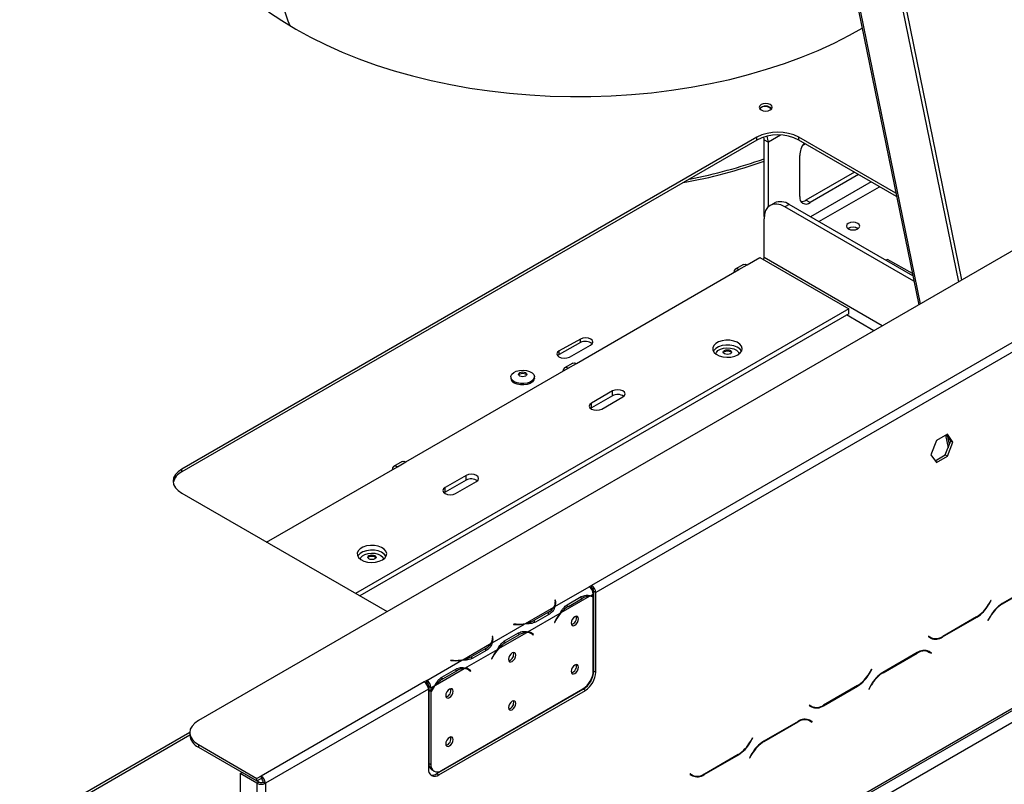
# Model space of a CAD drawing. Units: millimetres. Extents: x 89 to 4938, y 68 to 4041.
# Drawn here: x 4300 to 4530, y 960 to 1138 of the extents above; entities that cross this region are included whole.
import ezdxf

# ---------------------------------------------------------------- set-up
doc = ezdxf.new("R2010")
doc.units = ezdxf.units.MM
doc.header["$LTSCALE"] = 20

msp = doc.modelspace()

# ---------------------------------------------------------------- linework, layer by layer
at = {"color": 7, "linetype": 'Continuous', "lineweight": 25}
for p, q in [((4458.47, 1322.57), (4509.82, 1071.61)), ((4519.16, 1077), (4470.21, 1316.23)), ((4519.9, 1077.43), (4470.94, 1316.65)), ((4913.89, 1304.87), (4341.86, 974.65)), ((4357.18, 876.29), (4937.01, 1211.01)), ((4937.29, 1211.64), (4357.47, 876.92)), ((4356.74, 873.3), (4938.03, 1208.87)), ((4626.9, 1117.8), (4433.54, 1006.18)), ((4627.87, 1116.11), (4434.52, 1004.49)), ((4472.09, 1110.72), (4337.98, 1033.3)), ((4472.09, 1110.04), (4337.98, 1032.62)), ((4472.09, 1110.04), (4472.09, 1110.72)), ((4473.77, 1110.1), (4474.75, 1109.53)), ((4473.77, 1092.19), (4473.77, 1110.1)), ((4474.75, 1094.48), (4474.75, 1109.53)), ((4504.49, 1097.64), (4481.84, 1110.72)), ((4481.84, 1110.04), (4481.84, 1110.72)), ((4504.65, 1096.87), (4481.84, 1110.04)), ((4482.78, 1108.85), (4483.4, 1109.14)), ((4482.06, 1096.86), (4482.06, 1106.44)), ((4494.83, 1102.54), (4483.53, 1096.02)), ((4495.81, 1101.98), (4484.5, 1095.45)), ((4476.15, 1095.36), (4475.18, 1094.8)), ((4484.5, 1095.45), (4483.53, 1096.02)), ((4479.6, 1095.02), (4478.63, 1094.46)), ((4508.7, 1077.1), (4478.63, 1094.46)), ((4508.43, 1078.38), (4479.6, 1095.02)), ((4473.75, 1082.63), (4473.75, 1091.64)), ((4469.85, 1080.94), (4472.77, 1082.63)), ((4472.77, 1082.63), (4493.5, 1070.67)), ((4502.55, 1082.22), (4502.16, 1082)), ((4508.33, 1078.89), (4502.55, 1082.22)), ((4430.02, 1057.95), (4467.9, 1079.82)), ((4468.99, 1081.03), (4467.04, 1079.9)), ((4467.9, 1079.82), (4469.85, 1080.94)), ((4493.5, 1070.67), (4378.5, 1004.28)), ((4493.5, 1069.54), (4493.5, 1070.67)), ((4493.5, 1069.54), (4379.47, 1003.71)), ((4430.92, 1063.63), (4425.97, 1060.86)), ((4430.92, 1062.79), (4430.92, 1063.63)), ((4430.92, 1062.79), (4425.97, 1060.01)), ((4425.97, 1060.01), (4425.97, 1060.86)), ((4428.37, 1059.43), (4433.32, 1062.2)), ((4425.97, 1060.01), (4425.6, 1059.72)), ((4390.2, 1034.96), (4428.07, 1056.83)), ((4429.16, 1058.04), (4427.21, 1056.91)), ((4428.07, 1056.83), (4430.02, 1057.95)), ((4414.71, 1054.8), (4414.71, 1054.49)), ((4420.19, 1054.49), (4420.19, 1054.8)), ((4438.39, 1051.52), (4433.52, 1048.71)), ((4438.39, 1050.4), (4438.39, 1051.52)), ((4438.39, 1050.4), (4433.52, 1047.58)), ((4435.96, 1047.3), (4440.83, 1050.12)), ((4433.52, 1047.58), (4433.32, 1047.44)), ((4433.52, 1047.58), (4433.52, 1048.71)), ((4516.51, 1041.43), (4513.94, 1039.95)), ((4516.05, 1041.17), (4516.65, 1038.22)), ((4517.3, 1039.89), (4516.3, 1041.31)), ((4517.79, 1039.61), (4516.51, 1041.43)), ((4513.94, 1039.95), (4512.66, 1036.65)), ((4516.02, 1036.59), (4517.3, 1039.89)), ((4516.51, 1036.31), (4517.79, 1039.61)), ((4517.3, 1039.89), (4517.79, 1039.61)), ((4512.66, 1036.65), (4513.94, 1034.83)), ((4513.66, 1035.23), (4516.02, 1036.59)), ((4513.94, 1034.83), (4516.51, 1036.31)), ((4516.02, 1036.59), (4516.51, 1036.31)), ((4337.98, 1032.62), (4337.98, 1033.3)), ((4357.77, 1016.24), (4388.25, 1033.83)), ((4389.34, 1035.05), (4387.38, 1033.92)), ((4388.25, 1033.83), (4390.2, 1034.96)), ((4404.26, 1031.82), (4399.38, 1029)), ((4404.26, 1030.69), (4404.26, 1031.82)), ((4404.26, 1030.69), (4399.38, 1027.88)), ((4399.38, 1027.88), (4399.38, 1029)), ((4401.82, 1027.59), (4406.7, 1030.41)), ((4337.98, 1027.67), (4385.84, 1000.04)), ((4399.38, 1027.88), (4399.18, 1027.73)), ((4424.98, 1001.23), (4432.96, 1005.84)), ((4433.54, 1006.18), (4432.96, 1005.84)), ((4432.96, 1005.84), (4432.96, 1005.84)), ((4433.36, 1005.51), (4433.54, 1005.62)), ((4433.54, 1005.62), (4433.54, 1006.18)), ((4537.26, 1006.54), (4529.28, 1001.93)), ((4529.32, 1001.84), (4537.22, 1006.4)), ((4426.42, 999.81), (4433.06, 1003.65)), ((4427.88, 1001.67), (4431.13, 1003.54)), ((4433.27, 1003.77), (4433.93, 1004.15)), ((4433.45, 1003.74), (4433.93, 1003.46)), ((4433.93, 1003.61), (4433.93, 1004.15)), ((4433.93, 986.26), (4433.93, 1003.46)), ((4434.52, 1004.49), (4434.03, 1004.77)), ((4434.03, 986.19), (4434.03, 1004.77)), ((4434.52, 985.91), (4434.52, 1004.49)), ((4418.13, 997.28), (4424.77, 1001.11)), ((4425.12, 1002.71), (4424.98, 1002.7)), ((4424.98, 1002.7), (4425.03, 1002.37)), ((4425.12, 1002.15), (4425.05, 1002.14)), ((4425.05, 1001.54), (4425.05, 1002.1)), ((4425.17, 1002.38), (4425.12, 1002.71)), ((4425.12, 1002.15), (4425.12, 1002.71)), ((4425.17, 1001.82), (4425.12, 1002.15)), ((4427.63, 1001.53), (4428.12, 1001.25)), ((4428.12, 1001.25), (4431.37, 1003.13)), ((4433.93, 1001.42), (4434.03, 1001.47)), ((4526.62, 1002.67), (4526.08, 1001.74)), ((4526.12, 1001.65), (4526.69, 1002.63)), ((4526.69, 1002.63), (4526.62, 1002.67)), ((4526.62, 1002.67), (4526.69, 1002.63)), ((4418.64, 995.32), (4426.21, 999.69)), ((4423.47, 999.9), (4420.22, 998.03)), ((4423.71, 999.49), (4420.46, 997.61)), ((4515.38, 994.13), (4523.36, 998.74)), ((4523.32, 998.83), (4515.42, 994.27)), ((4526.52, 999.02), (4525.95, 998.04)), ((4526.02, 998), (4526.56, 998.93)), ((4410.35, 992.79), (4417.92, 997.16)), ((4415.37, 997.16), (4415.36, 997.08)), ((4415.36, 997.08), (4415.94, 997.05)), ((4415.95, 997.13), (4415.37, 997.16)), ((4415.37, 997.08), (4415.37, 997.16)), ((4420.22, 997.46), (4420.22, 998.03)), ((4425.13, 998.03), (4424.86, 997.52)), ((4424.86, 997.52), (4424.94, 997.49)), ((4424.87, 997.53), (4424.94, 997.49)), ((4424.94, 997.49), (4425.2, 998)), ((4525.95, 998.04), (4526.02, 998)), ((4410.49, 994.26), (4410.35, 994.26)), ((4410.35, 994.26), (4410.4, 993.93)), ((4410.54, 993.93), (4410.49, 994.26)), ((4410.49, 993.7), (4410.49, 994.26)), ((4411.79, 991.37), (4418.43, 995.2)), ((4413.25, 993.22), (4416.5, 995.1)), ((4413.49, 992.81), (4416.74, 994.68)), ((4419.43, 994.95), (4418.94, 995.23)), ((4419.5, 994.98), (4419.24, 995.19)), ((4419.46, 994.93), (4419.5, 994.98)), ((4419.99, 994.7), (4419.5, 994.98)), ((4419.65, 994.79), (4419.91, 994.58)), ((4419.99, 994.7), (4419.72, 994.91)), ((4419.91, 994.58), (4419.99, 994.7)), ((4512.12, 994.3), (4512.06, 994.19)), ((4512.06, 994.19), (4512.62, 993.86)), ((4512.66, 994), (4512.12, 994.3)), ((4512.17, 994.28), (4512.12, 994.3)), ((4512.17, 994.28), (4512.66, 994)), ((4403.5, 988.83), (4410.14, 992.67)), ((4410.49, 993.7), (4410.42, 993.7)), ((4410.42, 993.09), (4410.42, 993.65)), ((4410.54, 993.37), (4410.49, 993.7)), ((4413.49, 992.81), (4413, 993.09)), ((4404.01, 986.87), (4411.58, 991.25)), ((4408.84, 991.46), (4405.59, 989.58)), ((4405.59, 989.02), (4405.59, 989.58)), ((4409.09, 991.04), (4405.83, 989.17)), ((4410.5, 989.58), (4410.23, 989.07)), ((4410.31, 989.04), (4410.57, 989.55)), ((4509.46, 990.49), (4501.48, 985.88)), ((4501.52, 985.79), (4509.42, 990.36)), ((4511.51, 991), (4511.69, 990.91)), ((4511.69, 990.91), (4512.18, 990.63)), ((4512.18, 990.63), (4512.72, 990.32)), ((4512.3, 990.72), (4512.21, 990.77)), ((4512.79, 990.44), (4512.22, 990.77)), ((4512.23, 990.6), (4512.3, 990.72)), ((4512.3, 990.72), (4512.79, 990.44)), ((4512.72, 990.32), (4512.79, 990.44)), ((4395.12, 983.99), (4403.29, 988.71)), ((4400.74, 988.71), (4400.73, 988.63)), ((4400.73, 988.63), (4401.31, 988.61)), ((4401.32, 988.68), (4400.74, 988.71)), ((4400.74, 988.63), (4400.74, 988.71)), ((4410.23, 989.07), (4410.31, 989.04)), ((4410.31, 989.04), (4410.24, 989.08)), ((4397.16, 982.92), (4403.8, 986.75)), ((4398.62, 984.78), (4401.87, 986.65)), ((4398.86, 984.36), (4402.11, 986.24)), ((4404.8, 986.5), (4404.31, 986.78)), ((4404.87, 986.54), (4404.61, 986.74)), ((4404.83, 986.48), (4404.87, 986.54)), ((4405.36, 986.25), (4404.87, 986.54)), ((4405.02, 986.35), (4405.28, 986.14)), ((4405.36, 986.25), (4405.09, 986.46)), ((4405.28, 986.14), (4405.36, 986.25)), ((4434.03, 986.19), (4434.52, 985.91)), ((4498.82, 986.62), (4498.28, 985.7)), ((4498.32, 985.61), (4498.89, 986.58)), ((4498.89, 986.58), (4498.82, 986.62)), ((4498.82, 986.62), (4498.89, 986.58)), ((4394.53, 983.66), (4356.49, 961.7)), ((4395.11, 983.99), (4394.53, 983.66)), ((4394.93, 983.33), (4395.11, 983.43)), ((4395.11, 983.99), (4395.12, 983.99)), ((4395.11, 983.43), (4395.11, 983.99)), ((4395.11, 983.43), (4395.12, 983.43)), ((4395.12, 983.99), (4395.12, 983.43)), ((4396.09, 982.3), (4396.95, 982.8)), ((4398.86, 984.36), (4398.37, 984.64)), ((4487.58, 978.09), (4495.57, 982.69)), ((4495.53, 982.78), (4487.62, 978.22)), ((4498.72, 982.97), (4498.16, 981.99)), ((4498.23, 981.95), (4498.76, 982.88)), ((4395.5, 981.97), (4357.47, 960.01)), ((4395.5, 981.97), (4395.5, 963.38)), ((4396.09, 982.3), (4395.6, 982.59)), ((4395.6, 982.59), (4395.6, 981.83)), ((4396.09, 981.55), (4395.6, 981.83)), ((4395.6, 981.67), (4395.67, 981.79)), ((4396.09, 981.39), (4395.6, 981.67)), ((4395.6, 981.67), (4395.6, 964.7)), ((4396.09, 982.3), (4396.09, 981.55)), ((4396.09, 981.39), (4396.09, 964.42)), ((4397.46, 962.26), (4431.59, 981.96)), ((4397.94, 961.98), (4432.08, 981.68)), ((4398.53, 963.01), (4431.5, 982.04)), ((4432.08, 981.68), (4431.59, 981.96)), ((4498.16, 981.99), (4498.23, 981.95)), ((4484.33, 978.26), (4484.26, 978.14)), ((4484.26, 978.14), (4484.82, 977.81)), ((4484.86, 977.95), (4484.33, 978.26)), ((4484.38, 978.23), (4484.33, 978.26)), ((4484.38, 978.23), (4484.86, 977.95)), ((4481.67, 974.45), (4473.68, 969.84)), ((4473.72, 969.75), (4481.63, 974.31)), ((4483.71, 974.96), (4483.9, 974.86)), ((4483.9, 974.86), (4484.39, 974.58)), ((4484.39, 974.58), (4484.92, 974.27)), ((4484.5, 974.67), (4484.41, 974.73)), ((4484.99, 974.39), (4484.43, 974.72)), ((4484.43, 974.56), (4484.5, 974.67)), ((4484.5, 974.67), (4484.99, 974.39)), ((4484.92, 974.27), (4484.99, 974.39)), ((4339.84, 971.87), (4300.19, 948.98)), ((4339.84, 971.2), (4300.19, 948.31)), ((4339.84, 971.83), (4339.84, 971.27)), ((4341.86, 969.02), (4355.52, 961.14)), ((4341.86, 969.02), (4341.86, 968.45)), ((4471.02, 970.58), (4470.49, 969.65)), ((4470.53, 969.56), (4471.09, 970.54)), ((4471.09, 970.54), (4471.02, 970.58)), ((4471.02, 970.58), (4471.09, 970.54)), ((4341.86, 968.45), (4355.52, 960.57)), ((4459.79, 962.04), (4467.77, 966.65)), ((4467.73, 966.74), (4459.83, 962.17)), ((4470.92, 966.93), (4470.36, 965.95)), ((4470.43, 965.91), (4470.97, 966.84)), ((4395.6, 964.7), (4396.09, 964.42)), ((4470.36, 965.95), (4470.43, 965.91)), ((4351.62, 962.26), (4352.1, 962.54)), ((4355.52, 960.01), (4351.62, 962.26)), ((4351.62, 962.26), (4351.62, 910.91)), ((4356, 960.29), (4352.1, 962.54)), ((4396.32, 963.12), (4396.81, 962.84)), ((4397.46, 962.26), (4397.94, 961.98)), ((4456.53, 962.21), (4456.46, 962.09)), ((4456.46, 962.09), (4457.03, 961.77)), ((4457.07, 961.9), (4456.53, 962.21)), ((4456.58, 962.18), (4456.53, 962.21)), ((4456.58, 962.18), (4457.07, 961.9)), ((4356.49, 961.7), (4355.52, 961.14)), ((4355.52, 960.57), (4355.52, 961.14)), ((4355.52, 960.57), (4356.49, 961.14)), ((4356, 960.29), (4355.52, 960.01)), ((4355.52, 960.01), (4355.52, 904.15)), ((4356.49, 961.7), (4356.49, 961.14)), ((4356.98, 960.29), (4357.47, 960.01)), ((4357.47, 960.01), (4357.47, 903.59))]:
    msp.add_line(p, q, dxfattribs=at)
at = {"color": 8, "linetype": 'Continuous', "lineweight": 25}
for p, q in [((4510.24, 1071.85), (4459.03, 1322.14)), ((4477.62, 1111.19), (4474.75, 1109.53)), ((4498.73, 1100.29), (4484.6, 1092.13)), ((4486.55, 1091.01), (4500.68, 1099.16)), ((4501.33, 1066.71), (4473.75, 1082.63)), ((4499.38, 1065.58), (4493.01, 1069.26)), ((4516.96, 1039.02), (4516.57, 1040.92)), ((4430.89, 1003.4), (4431.37, 1003.13)), ((4425.17, 1001.82), (4425.17, 1002.38)), ((4526.05, 1001.69), (4526.12, 1001.65)), ((4529.22, 1001.9), (4529.32, 1001.84)), ((4423.47, 999.35), (4423.47, 999.9)), ((4523.26, 998.8), (4523.36, 998.74)), ((4526.49, 998.97), (4526.56, 998.93)), ((4415.95, 997.05), (4415.95, 997.13)), ((4425.13, 998.04), (4425.2, 998)), ((4416.74, 994.68), (4416.26, 994.96)), ((4419.72, 994.91), (4419.24, 995.19)), ((4515.28, 994.19), (4515.38, 994.13)), ((4410.54, 993.38), (4410.54, 993.93)), ((4408.84, 990.9), (4408.84, 991.46)), ((4410.57, 989.55), (4410.5, 989.59)), ((4509.33, 990.41), (4509.42, 990.36)), ((4401.32, 988.6), (4401.32, 988.68)), ((4402.11, 986.24), (4401.63, 986.51)), ((4405.09, 986.46), (4404.61, 986.74)), ((4498.26, 985.65), (4498.32, 985.61)), ((4501.42, 985.85), (4501.52, 985.79)), ((4495.47, 982.75), (4495.57, 982.69)), ((4498.69, 982.92), (4498.76, 982.88)), ((4487.48, 978.14), (4487.58, 978.09)), ((4481.53, 974.37), (4481.63, 974.31)), ((4470.46, 969.6), (4470.53, 969.56)), ((4473.63, 969.8), (4473.72, 969.75)), ((4467.67, 966.7), (4467.77, 966.65)), ((4470.9, 966.88), (4470.97, 966.84)), ((4459.68, 962.1), (4459.79, 962.04))]:
    msp.add_line(p, q, dxfattribs=at)
at = {"color": 7, "linetype": 'Continuous', "lineweight": 25, "flags": 128}
for points in [[(4358.19, 1139.99), (4361.28, 1137.9), (4364.56, 1135.91)], [(4364.56, 1135.91), (4368.01, 1134.02), (4371.62, 1132.23), (4375.38, 1130.56), (4379.29, 1128.99), (4383.33, 1127.54), (4387.49, 1126.22), (4391.77, 1125.01), (4396.14, 1123.94), (4400.61, 1122.99), (4405.15, 1122.18), (4409.76, 1121.51), (4414.42, 1120.97), (4419.13, 1120.56), (4423.86, 1120.3), (4428.61, 1120.18), (4433.37, 1120.2), (4438.11, 1120.35), (4442.84, 1120.65), (4447.54, 1121.09), (4452.19, 1121.66), (4456.78, 1122.37), (4461.3, 1123.22), (4465.75, 1124.2), (4470.1, 1125.3), (4474.35, 1126.54), (4478.48, 1127.89), (4482.49, 1129.37), (4486.36, 1130.96), (4490.09, 1132.67), (4493.66, 1134.48), (4496.61, 1136.14)], [(4473.06, 1117.08), (4473.56, 1116.89), (4474.14, 1116.82), (4474.72, 1116.89), (4475.21, 1117.08), (4475.54, 1117.36), (4475.65, 1117.7), (4475.54, 1118.03), (4475.21, 1118.32), (4474.72, 1118.51), (4474.14, 1118.57), (4473.56, 1118.51), (4473.06, 1118.32), (4472.73, 1118.03), (4472.62, 1117.7), (4472.73, 1117.36), (4473.06, 1117.08)], [(4478.63, 1094.46), (4477.68, 1094.9), (4476.76, 1095.11), (4475.92, 1095.07), (4475.18, 1094.8), (4474.57, 1094.3), (4474.12, 1093.58), (4473.84, 1092.69), (4473.75, 1091.64)], [(4493.4, 1089.33), (4493.91, 1089.14), (4494.5, 1089.07), (4495.09, 1089.14), (4495.6, 1089.33), (4495.93, 1089.62), (4496.05, 1089.96), (4495.93, 1090.31), (4495.6, 1090.6), (4495.09, 1090.79), (4494.5, 1090.86), (4493.91, 1090.79), (4493.4, 1090.6), (4493.07, 1090.31), (4492.95, 1089.96), (4493.07, 1089.62), (4493.4, 1089.33)], [(4467.9, 1079.82), (4467.43, 1079.98), (4467.04, 1079.9), (4466.77, 1079.6), (4466.68, 1079.11)], [(4468.99, 1081.03), (4469.38, 1081.1), (4469.85, 1080.94)], [(4433.32, 1062.2), (4433.7, 1062.52), (4433.84, 1062.9), (4433.72, 1063.28), (4433.35, 1063.61), (4432.8, 1063.83), (4432.14, 1063.91), (4431.48, 1063.84), (4430.92, 1063.63)], [(4467.65, 1059.97), (4468.22, 1060.4), (4468.57, 1060.9), (4468.66, 1061.44), (4468.5, 1061.98), (4468.1, 1062.47), (4467.48, 1062.88), (4466.7, 1063.17), (4465.8, 1063.34), (4464.86, 1063.36), (4463.95, 1063.23), (4463.13, 1062.96), (4462.47, 1062.58), (4462.01, 1062.11), (4461.79, 1061.58), (4461.82, 1061.04), (4462.1, 1060.52), (4462.62, 1060.07), (4463.32, 1059.71), (4464.17, 1059.48), (4465.1, 1059.39), (4466.03, 1059.44), (4466.91, 1059.64), (4467.65, 1059.97)], [(4425.97, 1060.86), (4425.58, 1060.54), (4425.44, 1060.16), (4425.56, 1059.78), (4425.93, 1059.45), (4426.48, 1059.23), (4427.14, 1059.15), (4427.8, 1059.22), (4428.37, 1059.43)], [(4468.52, 1060.81), (4468.5, 1060.85), (4468.1, 1061.34), (4467.48, 1061.75), (4466.7, 1062.05), (4465.8, 1062.21), (4464.86, 1062.23), (4463.95, 1062.1), (4463.13, 1061.84), (4462.47, 1061.45), (4462.01, 1060.98), (4461.91, 1060.81)], [(4462.49, 1060.16), (4462.63, 1060.52), (4463.01, 1060.94), (4463.59, 1061.27), (4464.31, 1061.49), (4465.11, 1061.58), (4465.93, 1061.53), (4466.67, 1061.34), (4467.29, 1061.03), (4467.73, 1060.63), (4467.94, 1060.17), (4467.94, 1060.16)], [(4465.9, 1060.19), (4465.59, 1060.07), (4465.22, 1060.03), (4464.85, 1060.07), (4464.53, 1060.19), (4464.32, 1060.37), (4464.25, 1060.59), (4464.32, 1060.8), (4464.53, 1060.98), (4464.85, 1061.1), (4465.22, 1061.15), (4465.59, 1061.1), (4465.9, 1060.98), (4466.11, 1060.8), (4466.18, 1060.59), (4466.11, 1060.37), (4465.9, 1060.19)], [(4464.28, 1060.45), (4464.32, 1060.52), (4464.53, 1060.7), (4464.85, 1060.82), (4465.22, 1060.86), (4465.59, 1060.82), (4465.9, 1060.7), (4466.11, 1060.52), (4466.15, 1060.45)], [(4415.51, 1053.68), (4415.03, 1054.06), (4414.76, 1054.51), (4414.73, 1054.98), (4414.94, 1055.44), (4415.37, 1055.83), (4415.99, 1056.14), (4416.74, 1056.33), (4417.55, 1056.38), (4418.35, 1056.3), (4419.08, 1056.08), (4419.66, 1055.74), (4420.04, 1055.32), (4420.19, 1054.86), (4420.1, 1054.39), (4419.77, 1053.96), (4419.24, 1053.6), (4418.55, 1053.35), (4417.76, 1053.23), (4416.94, 1053.25), (4416.17, 1053.4), (4415.51, 1053.68)], [(4428.07, 1056.83), (4427.61, 1056.99), (4427.21, 1056.91), (4426.95, 1056.61), (4426.85, 1056.12)], [(4429.16, 1058.04), (4429.56, 1058.11), (4430.02, 1057.95)], [(4420.19, 1054.49), (4420.1, 1054.08), (4419.77, 1053.65), (4419.24, 1053.29), (4418.55, 1053.04), (4417.76, 1052.92), (4416.94, 1052.94), (4416.17, 1053.09), (4415.51, 1053.37)], [(4416.77, 1055), (4416.56, 1055.18), (4416.48, 1055.39), (4416.56, 1055.61), (4416.77, 1055.79), (4417.08, 1055.91), (4417.45, 1055.95), (4417.82, 1055.91), (4418.13, 1055.79), (4418.34, 1055.61), (4418.42, 1055.39), (4418.34, 1055.18), (4418.13, 1055), (4417.82, 1054.88), (4417.45, 1054.84), (4417.08, 1054.88), (4416.77, 1055)], [(4416.52, 1055.25), (4416.56, 1055.33), (4416.77, 1055.51), (4417.08, 1055.63), (4417.45, 1055.67), (4417.82, 1055.63), (4418.13, 1055.51), (4418.34, 1055.33), (4418.38, 1055.25)], [(4440.83, 1050.12), (4441.21, 1050.44), (4441.34, 1050.82), (4441.21, 1051.2), (4440.83, 1051.52), (4440.27, 1051.74), (4439.61, 1051.81), (4438.95, 1051.74), (4438.39, 1051.52)], [(4433.52, 1048.71), (4433.14, 1048.39), (4433.01, 1048), (4433.14, 1047.62), (4433.52, 1047.3), (4434.08, 1047.08), (4434.74, 1047.01), (4435.4, 1047.08), (4435.96, 1047.3)], [(4337.98, 1033.3), (4337.12, 1032.69), (4336.49, 1032.01), (4336.09, 1031.26), (4335.96, 1030.48), (4336.09, 1029.71), (4336.49, 1028.96), (4337.12, 1028.27), (4337.98, 1027.67)], [(4388.25, 1033.83), (4387.78, 1034), (4387.38, 1033.92), (4387.12, 1033.62), (4387.03, 1033.13)], [(4389.34, 1035.05), (4389.73, 1035.12), (4390.2, 1034.96)], [(4406.7, 1030.41), (4407.07, 1030.73), (4407.2, 1031.11), (4407.07, 1031.49), (4406.7, 1031.82), (4406.14, 1032.03), (4405.48, 1032.11), (4404.82, 1032.03), (4404.26, 1031.82)], [(4399.38, 1029), (4399.01, 1028.68), (4398.88, 1028.3), (4399.01, 1027.92), (4399.38, 1027.59), (4399.94, 1027.38), (4400.6, 1027.3), (4401.26, 1027.38), (4401.82, 1027.59)], [(4384.75, 1012.11), (4385.32, 1012.54), (4385.66, 1013.05), (4385.76, 1013.59), (4385.6, 1014.12), (4385.2, 1014.61), (4384.58, 1015.02), (4383.79, 1015.32), (4382.9, 1015.48), (4381.96, 1015.5), (4381.05, 1015.37), (4380.23, 1015.1), (4379.57, 1014.72), (4379.11, 1014.25), (4378.88, 1013.72), (4378.92, 1013.18), (4379.2, 1012.66), (4379.71, 1012.21), (4380.42, 1011.85), (4381.27, 1011.62), (4382.2, 1011.53), (4383.13, 1011.58), (4384, 1011.78), (4384.75, 1012.11)], [(4385.62, 1012.95), (4385.6, 1012.99), (4385.2, 1013.48), (4384.58, 1013.89), (4383.79, 1014.19), (4382.9, 1014.35), (4381.96, 1014.37), (4381.05, 1014.24), (4380.23, 1013.98), (4379.57, 1013.59), (4379.11, 1013.12), (4379.01, 1012.95)], [(4379.59, 1012.3), (4379.73, 1012.66), (4380.11, 1013.08), (4380.69, 1013.41), (4381.41, 1013.63), (4382.21, 1013.72), (4383.02, 1013.67), (4383.77, 1013.48), (4384.39, 1013.17), (4384.83, 1012.77), (4385.04, 1012.32), (4385.04, 1012.3)], [(4383, 1012.34), (4382.68, 1012.21), (4382.31, 1012.17), (4381.94, 1012.21), (4381.63, 1012.34), (4381.42, 1012.52), (4381.35, 1012.73), (4381.42, 1012.94), (4381.63, 1013.12), (4381.94, 1013.24), (4382.31, 1013.29), (4382.68, 1013.24), (4383, 1013.12), (4383.21, 1012.94), (4383.28, 1012.73), (4383.21, 1012.52), (4383, 1012.34)], [(4381.38, 1012.59), (4381.42, 1012.66), (4381.63, 1012.84), (4381.94, 1012.96), (4382.31, 1013.01), (4382.68, 1012.96), (4383, 1012.84), (4383.21, 1012.66), (4383.25, 1012.59)], [(4425.05, 1001.54), (4425.05, 1001.49), (4425.04, 1001.37)], [(4430.5, 998.36), (4430.43, 998.7), (4430.25, 998.91), (4429.97, 998.96), (4429.64, 998.85), (4429.32, 998.59), (4429.04, 998.21), (4428.85, 997.79), (4428.79, 997.37), (4428.85, 997.03), (4429.04, 996.82), (4429.32, 996.77), (4429.64, 996.88), (4429.97, 997.14), (4430.25, 997.52), (4430.43, 997.94), (4430.5, 998.36)], [(4418.79, 995.3), (4418.9, 995.25), (4418.94, 995.23)], [(4410.42, 993.09), (4410.42, 993.04), (4410.41, 992.93)], [(4415.87, 989.91), (4415.8, 990.25), (4415.62, 990.46), (4415.34, 990.52), (4415.01, 990.4), (4414.69, 990.14), (4414.41, 989.77), (4414.22, 989.34), (4414.16, 988.93), (4414.22, 988.59), (4414.41, 988.37), (4414.69, 988.32), (4415.01, 988.43), (4415.34, 988.7), (4415.62, 989.07), (4415.8, 989.5), (4415.87, 989.91)], [(4430.5, 987.09), (4430.43, 987.43), (4430.25, 987.65), (4429.97, 987.7), (4429.64, 987.59), (4429.32, 987.32), (4429.04, 986.95), (4428.85, 986.52), (4428.79, 986.11), (4428.85, 985.77), (4429.04, 985.56), (4429.32, 985.5), (4429.64, 985.62), (4429.97, 985.88), (4430.25, 986.25), (4430.43, 986.68), (4430.5, 987.09)], [(4404.16, 986.86), (4404.27, 986.81), (4404.31, 986.78)], [(4401.24, 981.47), (4401.17, 981.81), (4400.99, 982.02), (4400.71, 982.07), (4400.38, 981.96), (4400.06, 981.69), (4399.78, 981.32), (4399.59, 980.89), (4399.53, 980.48), (4399.59, 980.14), (4399.78, 979.93), (4400.06, 979.87), (4400.38, 979.99), (4400.71, 980.25), (4400.99, 980.62), (4401.17, 981.05), (4401.24, 981.47)], [(4415.87, 978.65), (4415.8, 978.99), (4415.62, 979.2), (4415.34, 979.25), (4415.01, 979.14), (4414.69, 978.88), (4414.41, 978.5), (4414.22, 978.08), (4414.16, 977.66), (4414.22, 977.32), (4414.41, 977.11), (4414.69, 977.06), (4415.01, 977.17), (4415.34, 977.43), (4415.62, 977.81), (4415.8, 978.23), (4415.87, 978.65)], [(4341.86, 974.65), (4341, 974.05), (4340.37, 973.36), (4339.97, 972.61), (4339.84, 971.83), (4339.97, 971.06), (4340.37, 970.31), (4341, 969.62), (4341.86, 969.02)], [(4401.24, 970.2), (4401.17, 970.54), (4400.99, 970.76), (4400.71, 970.81), (4400.38, 970.7), (4400.06, 970.43), (4399.78, 970.06), (4399.59, 969.63), (4399.53, 969.22), (4399.59, 968.88), (4399.78, 968.67), (4400.06, 968.61), (4400.38, 968.72), (4400.71, 968.99), (4400.99, 969.36), (4401.17, 969.79), (4401.24, 970.2)]]:
    msp.add_lwpolyline(points, dxfattribs=at)
at = {"color": 7, "linetype": 'Continuous', "lineweight": 25}
for centre, radius, start, end in [((4385.28, 1146.37), 24.12, 180.234, 203.5462), ((4474, 1116.02), 1.85, 40.2874, 133.2752), ((4474.14, 1115.98), 1.97, 44.6116, 135.3884), ((4476.97, 1101.3), 10.6, 62.6097, 117.3903), ((4476.97, 1100.63), 10.6, 62.6097, 117.3903), ((4471.97, 1110.06), 1.81, 1.201, 21.3246), ((4471.07, 1109.45), 3.68, 1.3016, 23.6926), ((4487.29, 1106.2), 5.23, 143.4482, 177.4673), ((4434.16, 1216.66), 118.37, 280.0922, 289.5503), ((4434.34, 1216.66), 117.78, 280.7695, 289.5604), ((4477.58, 1092.2), 3.47, 54.3824, 114.3071), ((4483.55, 1096.62), 1.51, 170.786, 309.2033), ((4482.39, 1097.79), 2.11, 269.1037, 302.531), ((4494.5, 1087.55), 2.21, 56.8487, 123.1513), ((4494.5, 1087.65), 2.05, 56.3224, 123.6776), ((4471.99, 1082.66), 1.76, 341.9491, 358.9497), ((4432.09, 1060.68), 2.41, 48.7794, 119.1483), ((4416.05, 1054.61), 1.34, 184.8256, 246.4945), ((4439.6, 1048.2), 2.5, 55.0725, 118.8293), ((4339.51, 1029.35), 3.61, 115.012, 167.2966), ((4405.47, 1028.5), 2.5, 55.0725, 118.8293), ((4431.82, 1004.05), 2.12, 2.6055, 57.3945), ((4432.4, 1004.39), 2.12, 2.6055, 57.3945), ((4432.97, 1004.72), 1.06, 2.6055, 57.3945), ((4433.2, 1000.17), 3.48, 92.2523, 121.7742), ((4433.09, 1001.65), 1.99, 64.887, 90.8261), ((4433.14, 1001.76), 2.01, 66.8831, 86.4654), ((4421.83, 1002.97), 3.48, 298.2201, 327.7391), ((4423.14, 1002.1), 1.91, 328.6951, 8.0359), ((4423.26, 1002.1), 1.92, 333.1169, 8.2701), ((4431.6, 995.42), 6.79, 120.9066, 139.7287), ((4519.11, 1005.58), 7.96, 301.9547, 331.1444), ((4519.15, 1005.49), 7.96, 301.9547, 331.1444), ((4533.49, 995.18), 7.96, 121.9547, 151.1444), ((4533.53, 995.09), 7.96, 121.9547, 151.1444), ((4433.51, 993.75), 9.41, 140.8138, 152.9332), ((4433.32, 993.86), 9.11, 139.185, 152.9629), ((4428.43, 998.57), 1.58, 285.5098, 14.4956), ((4416.42, 1006.45), 9.41, 267.0673, 279.1846), ((4416.42, 1006.23), 9.11, 267.0376, 280.8131), ((4416.92, 1003.97), 6.79, 280.2695, 299.0881), ((4418.57, 991.73), 3.48, 92.2523, 121.7742), ((4418.47, 993.29), 1.91, 51.9592, 91.2958), ((4418.53, 993.4), 1.92, 51.7253, 86.8743), ((4513.09, 995.83), 1.94, 240.3117, 262.6368), ((4513.76, 996.39), 2.77, 245.686, 305.6182), ((4513.8, 996.52), 2.77, 245.686, 305.6182), ((4407.2, 994.52), 3.48, 298.2201, 327.7391), ((4408.51, 993.66), 1.91, 328.6951, 8.0359), ((4408.63, 993.66), 1.92, 333.1169, 8.2701), ((4416.97, 986.98), 6.79, 120.9066, 139.7287), ((4402.29, 995.52), 6.79, 280.2695, 299.0881), ((4418.88, 985.3), 9.41, 140.8138, 152.9332), ((4418.69, 985.41), 9.11, 139.185, 152.9629), ((4413.8, 990.12), 1.58, 285.5098, 14.4956), ((4511.04, 988.1), 2.77, 65.686, 125.6182), ((4511.08, 988.24), 2.77, 65.686, 125.6182), ((4401.79, 998.01), 9.41, 267.0673, 279.1846), ((4401.79, 997.79), 9.11, 267.0376, 280.8131), ((4428.43, 987.3), 1.58, 285.5098, 14.4956), ((4403.94, 983.28), 3.48, 92.2523, 121.7742), ((4403.84, 984.84), 1.91, 51.9592, 91.2958), ((4403.9, 984.96), 1.92, 51.7253, 86.8743), ((4428.64, 986.5), 5.3, 302.6055, 357.3945), ((4428.74, 986.43), 5.3, 302.6055, 357.3945), ((4429.22, 986.15), 5.3, 302.6055, 357.3945), ((4491.31, 989.54), 7.96, 301.9547, 331.1444), ((4491.35, 989.45), 7.96, 301.9547, 331.1444), ((4505.69, 979.13), 7.96, 121.9547, 151.1444), ((4505.73, 979.04), 7.96, 121.9547, 151.1444), ((4393.39, 981.87), 2.12, 2.6055, 57.3945), ((4393.97, 982.21), 2.12, 2.6055, 57.3945), ((4394.55, 982.54), 1.06, 2.6055, 57.3945), ((4404.02, 977), 9.06, 139.1605, 151.0011), ((4404.19, 976.9), 9.34, 140.788, 150.1077), ((4402.34, 978.53), 6.79, 120.9066, 139.7287), ((4399.17, 981.68), 1.58, 285.5098, 14.4956), ((4413.8, 978.86), 1.58, 285.5098, 14.4956), ((4485.3, 979.78), 1.94, 240.3117, 262.6368), ((4485.97, 980.34), 2.77, 245.686, 305.6182), ((4486.01, 980.48), 2.77, 245.686, 305.6182), ((4483.24, 972.05), 2.77, 65.686, 125.6182), ((4483.28, 972.19), 2.77, 65.686, 125.6182), ((4343.29, 971.61), 3.47, 185.6948, 245.6253), ((4399.17, 970.41), 1.58, 285.5098, 14.4956), ((4463.52, 973.49), 7.96, 301.9547, 331.1444), ((4463.56, 973.4), 7.96, 301.9547, 331.1444), ((4477.9, 963.08), 7.96, 121.9547, 151.1444), ((4477.94, 962.99), 7.96, 121.9547, 151.1444), ((4397.29, 964.51), 1.7, 173.7012, 234.9867), ((4397.58, 964.18), 1.51, 170.786, 309.2033), ((4396.99, 963.14), 1.51, 170.786, 309.2033), ((4396.4, 963.79), 1.86, 257.24, 304.5426), ((4457.5, 963.73), 1.94, 240.3117, 262.6368), ((4458.17, 964.29), 2.77, 245.686, 305.6182), ((4458.21, 964.43), 2.77, 245.686, 305.6182), ((4356.49, 961.89), 2.12, 242.6097, 297.3903), ((4356.49, 961.23), 1.06, 242.6097, 297.3903), ((4355.35, 959.91), 2.12, 2.6055, 57.3945), ((4355.92, 960.24), 1.06, 2.6055, 57.3945)]:
    msp.add_arc(centre, radius, start, end, dxfattribs=at)
for points, knots in [([(4431.13, 1003.54), (4431.51, 1003.7), (4432.27, 1004.01), (4432.93, 1003.85), (4433.27, 1003.77)], [0, 0, 0, 0, 0.499956, 1, 1, 1, 1]), ([(4424.98, 1001.23), (4424.88, 1000.9), (4424.69, 1000.24), (4424.04, 999.74), (4423.71, 999.49)], [0, 0, 0, 0, 0.499776, 1, 1, 1, 1]), ([(4426.21, 999.69), (4426.45, 1000.11), (4426.94, 1000.93), (4427.56, 1001.42), (4427.88, 1001.67)], [0, 0, 0, 0, 0.499776, 1, 1, 1, 1]), ([(4420.46, 997.61), (4420.1, 997.47), (4419.36, 997.17), (4418.4, 997.16), (4417.92, 997.16)], [0, 0, 0, 0, 0.499956, 1, 1, 1, 1]), ([(4416.5, 995.1), (4416.88, 995.25), (4417.64, 995.56), (4418.3, 995.4), (4418.64, 995.32)], [0, 0, 0, 0, 0.499956, 1, 1, 1, 1]), ([(4410.35, 992.79), (4410.25, 992.46), (4410.06, 991.8), (4409.41, 991.3), (4409.09, 991.04)], [0, 0, 0, 0, 0.499776, 1, 1, 1, 1]), ([(4411.58, 991.25), (4411.82, 991.66), (4412.31, 992.49), (4412.93, 992.98), (4413.25, 993.22)], [0, 0, 0, 0, 0.499776, 1, 1, 1, 1]), ([(4405.83, 989.17), (4405.47, 989.02), (4404.73, 988.72), (4403.77, 988.72), (4403.29, 988.71)], [0, 0, 0, 0, 0.499956, 1, 1, 1, 1]), ([(4401.87, 986.65), (4402.25, 986.81), (4403.01, 987.12), (4403.68, 986.96), (4404.01, 986.87)], [0, 0, 0, 0, 0.499956, 1, 1, 1, 1]), ([(4396.95, 982.8), (4397.19, 983.21), (4397.68, 984.04), (4398.3, 984.53), (4398.62, 984.78)], [0, 0, 0, 0, 0.499776, 1, 1, 1, 1])]:
    msp.add_open_spline(points, degree=3, knots=knots, dxfattribs=at)

doc.saveas('drawing.dxf')
